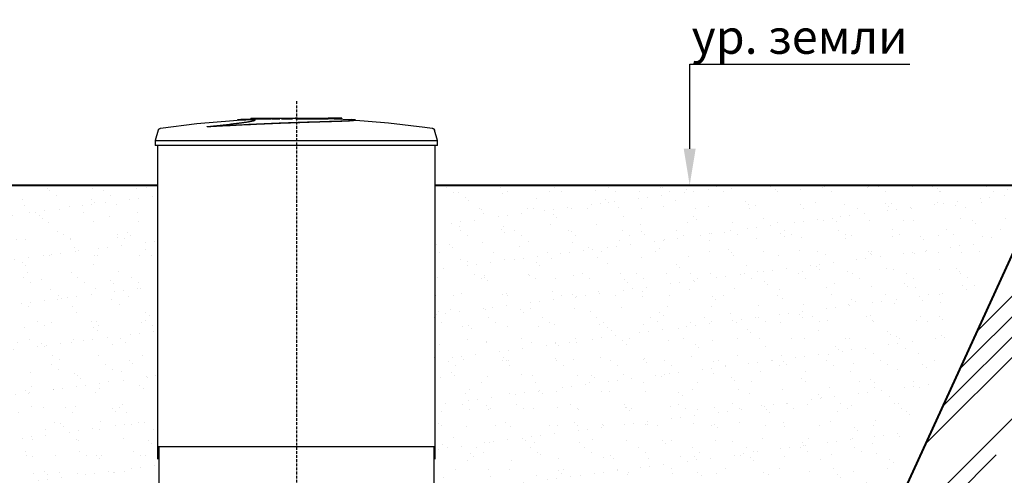
# Model space of a CAD drawing. Units: millimetres. Extents: x 318393 to 1438473, y -409747 to 128463.
# Drawn here: x 1403224 to 1407551, y -379096 to -377092 of the extents above; entities that cross this region are included whole.
import ezdxf
from ezdxf import colors
from ezdxf.entities.mleader import LeaderData, LeaderLine
from ezdxf.math import Vec2, Vec3

# ---------------------------------------------------------------- set-up
doc = ezdxf.new("R2010")
doc.units = ezdxf.units.MM
doc.linetypes.add('ACAD_ISO10W100', pattern=[18, 12, -3, 0, -3])
doc.layers.add('A-GENM', color=13, linetype='Continuous')
doc.layers.add('Слой1', color=1, linetype='Continuous')
doc.layers.add('основной 2', color=7, linetype='Continuous', lineweight=40)
doc.layers.add('тонкие', color=250, linetype='Continuous', lineweight=13)
doc.styles.add('стиль2', font='isocpeur.ttf', dxfattribs={"height": 200})

msp = doc.modelspace()

# ---------------------------------------------------------------- hatches: boundary and pattern name
at = {"layer": 'тонкие'}
h = msp.add_hatch(dxfattribs=at)
h.set_pattern_fill('ANSI34', color=256, scale=20)
h.set_pattern_definition([(45, (-11480.33, -78552), (-269.40768, 269.40768), []), (45, (-11390.53, -78552), (-269.40768, 269.40768), []), (45, (-11300.72, -78552), (-269.40768, 269.40768), []), (45, (-11210.92, -78552), (-269.40768, 269.40768), [])])
h.paths.add_polyline_path([(1390163.6, -377819.1), (1391054.5, -377819.1), (1392840, -381727.1), (1405940, -381727.1), (1407725.5, -377819.1), (1408449.9, -377819.1), (1408449.9, -378083.7), (1407957.3, -378083.7), (1406092.1, -381976.4), (1392539.7, -381976.4), (1390829.3, -378153.3), (1390173.5, -378153.3)])
h = msp.add_hatch(dxfattribs=at)
h.set_pattern_fill('AR-SAND', color=256, scale=3)
h.set_pattern_definition([(37.5, (-4680.33, -78551.99), (-4.800094, 146.823971), [0, -115.824, 0, -129.54, 0, -123.825]), (7.5, (-4680.33, -78552), (134.856985, 215.04753), [0, -62.484, 0, -104.394, 0, -40.005]), (327.5, (-4774.05, -78552), (237.297711, 0.431155), [0, -38.1, 0, -137.16, 0, -179.07]), (317.5, (-4774.05, -78552), (229.066936, 66.878797), [0, -19.05, 0, -89.916, 0, -102.87])])
h.paths.add_polyline_path([(1401650, -377819.1), (1403830, -377819.1), (1403835, -379353.9), (1403438.4, -380003.9), (1403503.5, -380548.6), (1403868.5, -381277.1), (1401792.4, -381277.1), (1401932.5, -380616.2), (1402054.5, -380165.1), (1401914.2, -379650.2), (1401645, -379350.8)])
h = msp.add_hatch(dxfattribs=at)
h.set_pattern_fill('AR-SAND', color=256, scale=3)
h.set_pattern_definition([(37.5, (-11480.33, -78551.99), (-4.800094, 146.823971), [0, -115.824, 0, -129.54, 0, -123.825]), (7.5, (-11480.33, -78552), (134.856985, 215.04753), [0, -62.484, 0, -104.394, 0, -40.005]), (327.5, (-11574.05, -78552), (237.297711, 0.431155), [0, -38.1, 0, -137.16, 0, -179.07]), (317.5, (-11574.05, -78552), (229.066936, 66.878797), [0, -19.05, 0, -89.916, 0, -102.87])])
h.paths.add_polyline_path([(1407625.5, -377819.1), (1405050, -377819.1), (1405024.7, -379353.9), (1405431.4, -380033.9), (1405442.5, -380533.7), (1404934.9, -381277.1), (1405840, -381277.1), (1405840, -381727.1)])

# ---------------------------------------------------------------- linework, layer by layer
at = {"layer": 'A-GENM'}
for p, q in [((1404196.2, -377531.2), (1404357, -377524.9)), ((1404240, -377524.1), (1404240, -377529.1)), ((1404240.2, -377524.1), (1404579.5, -377524.1)), ((1404357, -377524.9), (1404388.7, -377524.6)), ((1404435.2, -377524.1), (1404435.2, -377524.1)), ((1404435.2, -377524.1), (1404435.2, -377524.1)), ((1404435.2, -377524.1), (1404435.3, -377524.1)), ((1404435.3, -377524.1), (1404435.2, -377524.1)), ((1404435.2, -377524.1), (1404435.2, -377524.1)), ((1404435.3, -377524.1), (1404435.3, -377524.1)), ((1404435.3, -377524.1), (1404435.3, -377524.1)), ((1404435.3, -377524.1), (1404435.4, -377524.1)), ((1404435.4, -377524.1), (1404435.3, -377524.1)), ((1404435.3, -377524.1), (1404435.3, -377524.1)), ((1404435.3, -377524.1), (1404435.3, -377524.1)), ((1404435.3, -377524.1), (1404435.3, -377524.1)), ((1404435.4, -377524.1), (1404435.4, -377524.1)), ((1404435.4, -377524.1), (1404435.5, -377524.1)), ((1404435.5, -377524.1), (1404435.4, -377524.1)), ((1404435.4, -377524.1), (1404435.4, -377524.1)), ((1404435.5, -377524.1), (1404435.5, -377524.1)), ((1404435.5, -377524.1), (1404435.6, -377524.1)), ((1404435.6, -377524.1), (1404435.5, -377524.1)), ((1404435.6, -377524.1), (1404435.7, -377524.1)), ((1404435.7, -377524.1), (1404435.6, -377524.1)), ((1404435.7, -377524.1), (1404435.8, -377524.1)), ((1404435.8, -377524.1), (1404435.7, -377524.1)), ((1404435.7, -377524.1), (1404435.7, -377524.1)), ((1404435.8, -377524.1), (1404435.9, -377524.1)), ((1404435.9, -377524.1), (1404435.8, -377524.1)), ((1404435.9, -377524.1), (1404436, -377524.1)), ((1404436, -377524.1), (1404435.9, -377524.1)), ((1404436, -377524.1), (1404436.1, -377524.1)), ((1404436.1, -377524.1), (1404436, -377524.1)), ((1404436.1, -377524.1), (1404436.2, -377524.1)), ((1404436.2, -377524.1), (1404436.1, -377524.1)), ((1404436.2, -377524.1), (1404436.3, -377524.1)), ((1404436.4, -377524.1), (1404436.2, -377524.1)), ((1404436.3, -377524.1), (1404436.4, -377524.1)), ((1404436.4, -377524.1), (1404436.6, -377524.1)), ((1404436.5, -377524.1), (1404436.4, -377524.1)), ((1404436.6, -377524.1), (1404436.5, -377524.1)), ((1404436.6, -377524.1), (1404436.7, -377524.1)), ((1404436.8, -377524.1), (1404436.6, -377524.1)), ((1404436.7, -377524.1), (1404436.8, -377524.1)), ((1404436.8, -377524.1), (1404437, -377524.1)), ((1404436.9, -377524.1), (1404436.8, -377524.1)), ((1404437.1, -377524.1), (1404436.9, -377524.1)), ((1404437, -377524.1), (1404437.1, -377524.1)), ((1404437.1, -377524.1), (1404437.3, -377524.1)), ((1404437.2, -377524.1), (1404437.1, -377524.1)), ((1404437.4, -377524.1), (1404437.2, -377524.1)), ((1404437.3, -377524.1), (1404437.4, -377524.1)), ((1404437.4, -377524.1), (1404437.6, -377524.1)), ((1404437.5, -377524.1), (1404437.4, -377524.1)), ((1404437.7, -377524.1), (1404437.5, -377524.1)), ((1404437.6, -377524.1), (1404437.8, -377524.1)), ((1404437.9, -377524.1), (1404437.7, -377524.1)), ((1404437.8, -377524.1), (1404437.9, -377524.1)), ((1404437.9, -377524.1), (1404438.1, -377524.1)), ((1404438, -377524.1), (1404437.9, -377524.1)), ((1404438.2, -377524.1), (1404438, -377524.1)), ((1404438.1, -377524.1), (1404438.3, -377524.1)), ((1404438.4, -377524.1), (1404438.2, -377524.1)), ((1404438.3, -377524.1), (1404438.5, -377524.1)), ((1404438.6, -377524.1), (1404438.4, -377524.1)), ((1404438.5, -377524.1), (1404438.7, -377524.1)), ((1404438.8, -377524.1), (1404438.6, -377524.1)), ((1404438.7, -377524.1), (1404438.8, -377524.1)), ((1404438.8, -377524.1), (1404439, -377524.1)), ((1404438.9, -377524.1), (1404438.8, -377524.1)), ((1404439.1, -377524.1), (1404438.9, -377524.1)), ((1404439, -377524.1), (1404439.2, -377524.1)), ((1404439.3, -377524.1), (1404439.1, -377524.1)), ((1404439.2, -377524.1), (1404439.4, -377524.1)), ((1404439.5, -377524.1), (1404439.3, -377524.1)), ((1404439.4, -377524.1), (1404439.6, -377524.1)), ((1404439.7, -377524.1), (1404439.5, -377524.1)), ((1404439.6, -377524.1), (1404439.8, -377524.1)), ((1404439.9, -377524.1), (1404439.7, -377524.1)), ((1404439.8, -377524.1), (1404440, -377524.1)), ((1404440.1, -377524.1), (1404439.9, -377524.1)), ((1404440, -377524.1), (1404440.2, -377524.1)), ((1404440.3, -377524.1), (1404440.1, -377524.1)), ((1404440.2, -377524.1), (1404440.4, -377524.1)), ((1404440.5, -377524.1), (1404440.3, -377524.1)), ((1404440.4, -377524.1), (1404440.6, -377524.1)), ((1404440.7, -377524.1), (1404440.5, -377524.1)), ((1404440.6, -377524.1), (1404440.8, -377524.1)), ((1404440.9, -377524.1), (1404440.7, -377524.1)), ((1404440.8, -377524.1), (1404440.9, -377524.1)), ((1404440.9, -377524.1), (1404441.1, -377524.1)), ((1404441, -377524.1), (1404440.9, -377524.1)), ((1404441.2, -377524.1), (1404441, -377524.1)), ((1404441.1, -377524.1), (1404441.3, -377524.1)), ((1404441.4, -377524.1), (1404441.2, -377524.1)), ((1404441.3, -377524.1), (1404441.5, -377524.1)), ((1404441.6, -377524.1), (1404441.4, -377524.1)), ((1404441.5, -377524.1), (1404441.7, -377524.1)), ((1404441.8, -377524.1), (1404441.6, -377524.1)), ((1404441.7, -377524.1), (1404441.9, -377524.1)), ((1404442, -377524.1), (1404441.8, -377524.1)), ((1404441.9, -377524.1), (1404442, -377524.1)), ((1404442, -377524.1), (1404442.2, -377524.1)), ((1404442.1, -377524.1), (1404442, -377524.1)), ((1404442.3, -377524.1), (1404442.1, -377524.1)), ((1404442.2, -377524.1), (1404442.4, -377524.1)), ((1404442.5, -377524.1), (1404442.3, -377524.1)), ((1404442.4, -377524.1), (1404442.5, -377524.1)), ((1404442.5, -377524.1), (1404442.7, -377524.1)), ((1404442.6, -377524.1), (1404442.5, -377524.1)), ((1404442.8, -377524.1), (1404442.6, -377524.1)), ((1404442.7, -377524.1), (1404442.9, -377524.1)), ((1404443, -377524.1), (1404442.8, -377524.1)), ((1404442.9, -377524.1), (1404443, -377524.1)), ((1404443, -377524.1), (1404443.2, -377524.1)), ((1404443.1, -377524.1), (1404443, -377524.1)), ((1404443.2, -377524.1), (1404443.1, -377524.1)), ((1404443.2, -377524.1), (1404443.3, -377524.1)), ((1404443.4, -377524.1), (1404443.2, -377524.1)), ((1404443.3, -377524.1), (1404443.5, -377524.1)), ((1404443.5, -377524.1), (1404443.4, -377524.1)), ((1404443.5, -377524.1), (1404443.6, -377524.1)), ((1404443.7, -377524.1), (1404443.5, -377524.1)), ((1404443.6, -377524.1), (1404443.7, -377524.1)), ((1404443.7, -377524.1), (1404443.8, -377524.1)), ((1404443.8, -377524.1), (1404443.7, -377524.1)), ((1404443.8, -377524.1), (1404443.9, -377524.1)), ((1404443.9, -377524.1), (1404443.8, -377524.1)), ((1404443.9, -377524.1), (1404444.1, -377524.1)), ((1404444, -377524.1), (1404443.9, -377524.1)), ((1404444.1, -377524.1), (1404444, -377524.1)), ((1404444.1, -377524.1), (1404444.2, -377524.1)), ((1404444.2, -377524.1), (1404444.1, -377524.1)), ((1404444.2, -377524.1), (1404444.3, -377524.1)), ((1404444.3, -377524.1), (1404444.2, -377524.1)), ((1404444.3, -377524.1), (1404444.3, -377524.1)), ((1404444.3, -377524.1), (1404444.4, -377524.1)), ((1404444.4, -377524.1), (1404444.3, -377524.1)), ((1404444.4, -377524.1), (1404444.5, -377524.1)), ((1404444.5, -377524.1), (1404444.4, -377524.1)), ((1404444.5, -377524.1), (1404444.6, -377524.1)), ((1404444.6, -377524.1), (1404444.5, -377524.1)), ((1404444.5, -377524.1), (1404444.5, -377524.1)), ((1404444.6, -377524.1), (1404444.6, -377524.1)), ((1404444.6, -377524.1), (1404444.7, -377524.1)), ((1404444.7, -377524.1), (1404444.6, -377524.1)), ((1404444.7, -377524.1), (1404444.7, -377524.1)), ((1404444.7, -377524.1), (1404444.8, -377524.1)), ((1404444.8, -377524.1), (1404444.7, -377524.1)), ((1404444.7, -377524.1), (1404444.7, -377524.1)), ((1404444.8, -377524.1), (1404444.8, -377524.1)), ((1404444.8, -377524.1), (1404444.8, -377524.1)), ((1404444.8, -377524.1), (1404444.8, -377524.1)), ((1404444.8, -377524.1), (1404444.8, -377524.1)), ((1404444.8, -377524.1), (1404444.8, -377524.1)), ((1404444.8, -377524.1), (1404444.8, -377524.1)), ((1404444.8, -377524.1), (1404444.8, -377524.1)), ((1404444.8, -377524.1), (1404444.8, -377524.1)), ((1404444.8, -377524.1), (1404444.8, -377524.1)), ((1404579.5, -377529.1), (1404579.5, -377524.1)), ((1404588.8, -377524.1), (1404579.8, -377524.1)), ((1404588.7, -377528.2), (1404588.7, -377524.1)), ((1404639, -377524.1), (1404588.7, -377524.1)), ((1404639, -377529.1), (1404639, -377524.1)), ((1404640, -377524.1), (1404639, -377524.1)), ((1404640, -377529.1), (1404640, -377524.1)), ((1403843.5, -377568.9), (1404003.1, -377548.4)), ((1404003.1, -377548.4), (1404163.4, -377534.3)), ((1404047.3, -377563), (1404047.3, -377562)), ((1404163.4, -377534.3), (1404196.2, -377532.2)), ((1404329.5, -377529.1), (1404240.2, -377529.1)), ((1404341.1, -377529.1), (1404332.6, -377529.1)), ((1404366.8, -377529.1), (1404341.4, -377529.1)), ((1404423.5, -377529.1), (1404374.5, -377529.1)), ((1404579.5, -377529.1), (1404438.2, -377529.1)), ((1404532.3, -377525.9), (1404605.7, -377527.4)), ((1404605.7, -377527.4), (1404683.9, -377531.2)), ((1404639, -377529.1), (1404616.4, -377529.1)), ((1404640, -377529.1), (1404639, -377529.1)), ((1404683.9, -377532.2), (1404844.2, -377545)), ((1404699.4, -377534.1), (1404699.4, -377533.1)), ((1404844.2, -377545), (1405004, -377564.2)), ((1405004, -377564.2), (1405036.6, -377568.9)), ((1403832.9, -377578.2), (1403820, -377623.3)), ((1403832.9, -377578.2), (1403833.1, -377577.7)), ((1403833.1, -377577.7), (1403833.3, -377577.2)), ((1403833.3, -377577.2), (1403833.4, -377576.7)), ((1403833.4, -377576.7), (1403833.7, -377576.2)), ((1403833.7, -377576.2), (1403833.9, -377575.8)), ((1403833.9, -377575.8), (1403834.1, -377575.3)), ((1403834.1, -377575.3), (1403834.4, -377574.9)), ((1403834.4, -377574.9), (1403834.7, -377574.4)), ((1403834.7, -377574.4), (1403835, -377574)), ((1403835, -377574), (1403835.3, -377573.6)), ((1403835.3, -377573.6), (1403835.6, -377573.2)), ((1403835.6, -377573.2), (1403836, -377572.8)), ((1403836, -377572.8), (1403836.4, -377572.4)), ((1403836.4, -377572.4), (1403836.7, -377572.1)), ((1403836.7, -377572.1), (1403837.1, -377571.8)), ((1403837.1, -377571.8), (1403837.5, -377571.4)), ((1403837.5, -377571.4), (1403838, -377571.1)), ((1403838, -377571.1), (1403838.4, -377570.8)), ((1403838.4, -377570.8), (1403838.8, -377570.6)), ((1403838.8, -377570.6), (1403839.3, -377570.3)), ((1403839.3, -377570.3), (1403839.7, -377570.1)), ((1403839.7, -377570.1), (1403840.2, -377569.8)), ((1403840.2, -377569.8), (1403840.7, -377569.6)), ((1403840.7, -377569.6), (1403841.2, -377569.5)), ((1403841.2, -377569.5), (1403841.7, -377569.3)), ((1403841.7, -377569.3), (1403842.2, -377569.2)), ((1403842.2, -377569.2), (1403842.7, -377569.1)), ((1403842.7, -377569.1), (1403843.2, -377569)), ((1403843.2, -377569), (1403843.5, -377568.9)), ((1405036.6, -377568.9), (1405037.1, -377569)), ((1405037.1, -377569), (1405037.6, -377569.1)), ((1405037.6, -377569.1), (1405038.1, -377569.2)), ((1405038.1, -377569.2), (1405038.6, -377569.4)), ((1405038.6, -377569.4), (1405039.1, -377569.5)), ((1405039.1, -377569.5), (1405039.6, -377569.7)), ((1405039.6, -377569.7), (1405040, -377569.9)), ((1405040, -377569.9), (1405040.5, -377570.2)), ((1405040.5, -377570.2), (1405041, -377570.4)), ((1405041, -377570.4), (1405041.4, -377570.7)), ((1405041.4, -377570.7), (1405041.9, -377570.9)), ((1405041.9, -377570.9), (1405042.3, -377571.2)), ((1405042.3, -377571.2), (1405042.7, -377571.5)), ((1405042.7, -377571.5), (1405043.1, -377571.9)), ((1405043.1, -377571.9), (1405043.5, -377572.2)), ((1405043.5, -377572.2), (1405043.9, -377572.6)), ((1405043.9, -377572.6), (1405044.2, -377573)), ((1405044.2, -377573), (1405044.6, -377573.4)), ((1405044.6, -377573.4), (1405044.9, -377573.8)), ((1405044.9, -377573.8), (1405045.2, -377574.2)), ((1405045.2, -377574.2), (1405045.5, -377574.6)), ((1405045.5, -377574.6), (1405045.8, -377575)), ((1405045.8, -377575), (1405046, -377575.5)), ((1405046, -377575.5), (1405046.3, -377575.9)), ((1405046.3, -377575.9), (1405046.5, -377576.4)), ((1405046.5, -377576.4), (1405046.7, -377576.9)), ((1405046.7, -377576.9), (1405046.9, -377577.4)), ((1405046.9, -377577.4), (1405047.1, -377577.9)), ((1405047.1, -377577.9), (1405047.1, -377578.2)), ((1405060, -377623.3), (1405047.1, -377578.2)), ((1403820, -377623.3), (1403820, -377645.1)), ((1403820, -377623.3), (1405060, -377623.3)), ((1405060, -377645.1), (1403820, -377645.1)), ((1403830, -377645.1), (1403830, -379024.1)), ((1405050, -379024.1), (1405050, -377645.1)), ((1405060, -377645.1), (1405060, -377623.3)), ((1403830, -378969.1), (1405050, -378969.1)), ((1403835, -378969.1), (1403835, -379353.9)), ((1405045, -379353.9), (1405045, -378969.1))]:
    msp.add_line(p, q, dxfattribs=at)
for points, knots in [([(1404047.3, -377562), (1404057.1, -377560.9), (1404076.5, -377558.8), (1404100.2, -377556.2), (1404118.8, -377554.2), (1404132.6, -377552.7), (1404146.1, -377551.1), (1404157, -377549.9), (1404165.5, -377548.9), (1404171.9, -377548.1), (1404178, -377547.4), (1404184, -377546.7), (1404189.8, -377545.9), (1404195.6, -377545.2), (1404201.1, -377544.5), (1404206.4, -377543.8), (1404211.4, -377543), (1404216.3, -377542.3), (1404221, -377541.7), (1404225.4, -377541), (1404229.5, -377540.3), (1404234.7, -377539.4), (1404239.3, -377538.6), (1404243.3, -377537.8), (1404246.1, -377537.2), (1404248.6, -377536.7), (1404250.8, -377536.1), (1404252.7, -377535.6), (1404254.4, -377535.1), (1404255.8, -377534.6), (1404256.9, -377534.2), (1404257.8, -377533.7), (1404258.4, -377533.3), (1404258.8, -377533), (1404258.8, -377532.6), (1404258.6, -377532.3), (1404258, -377531.9), (1404257, -377531.5), (1404255.4, -377531.2), (1404254, -377531), (1404252.4, -377530.8), (1404250.7, -377530.6), (1404248.7, -377530.5), (1404246.6, -377530.4), (1404244.3, -377530.3), (1404241.9, -377530.2), (1404239.3, -377530.2), (1404236.6, -377530.1), (1404233.8, -377530.1), (1404231, -377530.1), (1404228.1, -377530.1), (1404225.1, -377530.2), (1404222.1, -377530.2), (1404219.1, -377530.3), (1404216.1, -377530.4), (1404212, -377530.5), (1404207, -377530.7), (1404201.5, -377530.9), (1404198, -377531.1), (1404196.2, -377531.2)], [-1, -1, -1, -1, -0.944444, -0.888889, -0.861111, -0.833333, -0.805556, -0.777778, -0.763889, -0.75, -0.736111, -0.722222, -0.708333, -0.694444, -0.680556, -0.666667, -0.652778, -0.638889, -0.625, -0.611111, -0.597222, -0.583333, -0.555556, -0.541667, -0.527778, -0.513889, -0.5, -0.486111, -0.472222, -0.458333, -0.444444, -0.430556, -0.416667, -0.402778, -0.388889, -0.375, -0.361111, -0.333333, -0.319444, -0.305556, -0.291667, -0.277778, -0.263889, -0.25, -0.236111, -0.222222, -0.208333, -0.194444, -0.180556, -0.166667, -0.152778, -0.138889, -0.125, -0.111111, -0.097222, -0.083333, -0.055556, -0.027778, 0, 0, 0, 0]), ([(1404047.3, -377562), (1404069.3, -377560.7), (1404114.5, -377558.2), (1404184.6, -377554.5), (1404243.9, -377551.6), (1404291.2, -377549.5), (1404338.4, -377547.4), (1404396.8, -377545.1), (1404464.6, -377542.8), (1404528.8, -377540.8), (1404580.4, -377539.3), (1404619.1, -377538.1), (1404646.9, -377537.1), (1404669.5, -377536.1), (1404686.2, -377535), (1404694.9, -377534.2), (1404698.6, -377533.6), (1404699.7, -377533.1), (1404698.9, -377532.7), (1404695, -377532), (1404689.1, -377531.6), (1404683.9, -377531.2)], [0, 0, 0, 0, 0.076923, 0.153846, 0.230769, 0.269231, 0.307692, 0.384615, 0.461538, 0.538462, 0.615385, 0.663462, 0.711538, 0.759615, 0.807692, 0.855769, 0.879808, 0.903846, 0.927885, 0.951923, 1, 1, 1, 1]), ([(1404698.9, -377533.8), (1404699.6, -377534), (1404699.4, -377534.5), (1404693.1, -377535.5), (1404678.5, -377536.6), (1404656.3, -377537.7), (1404629.4, -377538.8), (1404587.7, -377540.1), (1404528.8, -377541.8), (1404464.6, -377543.8), (1404391.2, -377546.3), (1404309, -377549.6), (1404220.1, -377553.7), (1404131.7, -377558.2), (1404074.8, -377561.4), (1404047.3, -377563)], [0.0769231, 0.0769231, 0.0769231, 0.0769231, 0.1153846, 0.1538462, 0.2307692, 0.2692308, 0.3076923, 0.3846154, 0.4615385, 0.5384615, 0.6153846, 0.7115385, 0.8076923, 0.9038462, 1, 1, 1, 1]), ([(1404196.2, -377531.2), (1404190.9, -377531.6), (1404185, -377532), (1404181.2, -377532.7), (1404180.4, -377533.1), (1404181, -377533.4), (1404181.4, -377533.5)], [-1, -1, -1, -1, -0.9519231, -0.9278846, -0.9038462, -0.8846154, -0.8846154, -0.8846154, -0.8846154]), ([(1404196.2, -377532.2), (1404198.8, -377532.1), (1404202.8, -377531.9), (1404208.5, -377531.6), (1404213, -377531.5), (1404216.8, -377531.4), (1404219.8, -377531.3), (1404222.8, -377531.2), (1404226.6, -377531.2), (1404231, -377531.1), (1404235.2, -377531.1), (1404238.7, -377531.1), (1404241.2, -377531.2), (1404243.7, -377531.3), (1404246.6, -377531.4), (1404249.8, -377531.5), (1404252.5, -377531.8), (1404254.8, -377532.1), (1404256.4, -377532.4), (1404257.5, -377532.7), (1404258.1, -377532.9), (1404258.4, -377533.1), (1404258.4, -377533.2)], [-1, -1, -1, -1, -0.9583333, -0.9375, -0.9166667, -0.8958333, -0.8854167, -0.875, -0.8541667, -0.8333333, -0.8125, -0.7916667, -0.78125, -0.7708333, -0.75, -0.7291667, -0.7083333, -0.6875, -0.6666667, -0.6527778, -0.6388889, -0.6294432, -0.6294432, -0.6294432, -0.6294432])]:
    msp.add_open_spline(points, degree=3, knots=knots, dxfattribs=at)
for points in [[(1404186.1, -377533), (1404188.6, -377532.8), (1404192, -377532.5), (1404196.2, -377532.2)], [(1404673, -377530.7), (1404674.9, -377530.8), (1404678.6, -377530.9), (1404682.1, -377531.1), (1404683.9, -377531.2)]]:
    msp.add_open_spline(points, degree=3, dxfattribs=at)
at = {"layer": 'основной 2'}
for p, q in [((1401650, -377819.1), (1403830, -377819.1)), ((1405050, -377819.1), (1408449.9, -377819.1)), ((1405940, -381727.1), (1407725.5, -377819.1))]:
    msp.add_line(p, q, dxfattribs=at)
at = {"layer": 'Слой1', "linetype": 'ACAD_ISO10W100'}
msp.add_line((1404440, -377450.4), (1404440, -381636.2), dxfattribs=at)

# ---------------------------------------------------------------- leaders
at = {"layer": 'тонкие'}
ml = msp.add_multileader_mtext('Standard', dxfattribs=at)
ml.set_content('ур. земли', color=256, style='стиль2')
ml.set_leader_properties()
ml.build(insert=Vec2(0, 0))
ml.multileader.update_dxf_attribs({"text_left_attachment_type": 6, "text_right_attachment_type": 6, "dogleg_length": 6.4, "arrow_head_size": 160})
ctx = ml.context
ctx.base_point, ctx.char_height, ctx.arrow_head_size, ctx.landing_gap_size, ctx.plane_origin = Vec3(1406174.6, -377286.6), 150, 160, 1.6, Vec3(1406168.2, -377819.1)
ctx.left_attachment, ctx.right_attachment = 6, 6
notes = []
notes.append((ctx, [(0, (1, 1, 0), (1406168.2, -377286.6), (1, 0), 6.4, [(0, [(1406168.2, -377819.1)], 0, [])])]))
ctx.mtext.insert, ctx.mtext.flow_direction = Vec3(1406176.2, -377091.6), 5
for ctx, leaders in notes:
    for number, flags, end, landing, length, lines in leaders:
        leader = LeaderData()
        leader.index, (leader.has_last_leader_line, leader.has_dogleg_vector, leader.attachment_direction) = number, flags
        leader.last_leader_point, leader.dogleg_vector, leader.dogleg_length = Vec3(end), Vec3(landing), length
        for number, points, colour, breaks in lines:
            line = LeaderLine()
            line.index, line.vertices, line.color, line.breaks = number, Vec3.list(points), colors.encode_raw_color(colour), breaks
            leader.lines.append(line)
        ctx.leaders.append(leader)

doc.saveas('drawing.dxf')
